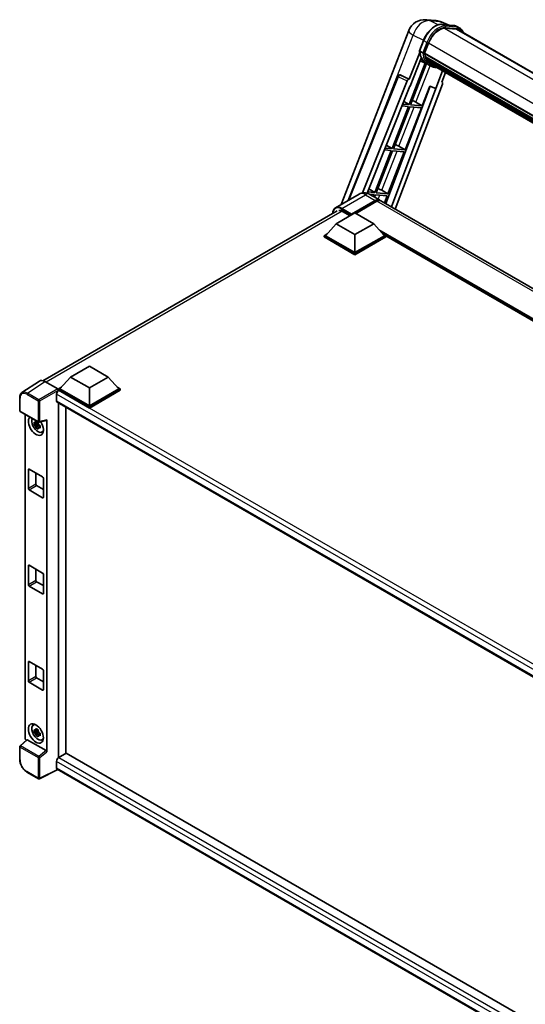
# Model space of a CAD drawing. Units: millimetres. Extents: x 0 to 12191, y 0 to 1686.
# Drawn here: x 1747 to 1986, y 274 to 737 of the extents above; entities that cross this region are included whole.
import ezdxf

# ---------------------------------------------------------------- set-up
doc = ezdxf.new("R2010")
doc.units = ezdxf.units.MM
doc.header["$LTSCALE"] = 6
doc.layers.add('Visible (ISO)', color=7, linetype='Continuous', lineweight=35)
doc.layers.add('Visible Narrow (ISO)', color=7, linetype='Continuous', lineweight=25)

msp = doc.modelspace()

# ---------------------------------------------------------------- linework, layer by layer
at = {"layer": 'Visible (ISO)'}
for p, q in [((1938.8116, 737.4277), (1943.5355, 737.0058)), ((1949.2938, 734.9935), (1945.9283, 736.4106)), ((1946.2865, 735.2621), (1951.7979, 734.7699)), ((1952.9908, 732.9997), (1947.5747, 733.4835)), ((1947.9037, 733.4701), (1953.4151, 732.9778)), ((1954.6624, 733.5041), (1953.2482, 734.3206)), ((1898.8533, 650.4235), (1930.6417, 732.3532)), ((1954.1624, 732.6381), (2213.2708, 583.0418)), ((1935.7005, 722.8575), (1937.5655, 727.6644)), ((1938.132, 721.6756), (1939.9832, 726.4465)), ((1935.81, 722.0562), (1930.9132, 709.4357)), ((1931.3254, 706.099), (1936.4904, 719.4111)), ((1937.25, 721.824), (1935.8358, 722.6405)), ((1938.0827, 721.5198), (2198.7561, 571.0199)), ((1938.2903, 721.227), (1938.0887, 721.3434)), ((1938.147, 721.7142), (2198.8295, 571.209)), ((1938.8532, 719.3369), (1938.5887, 719.4896)), ((1938.5938, 719.6125), (2199.0782, 569.2218)), ((1938.6121, 719.9815), (2198.9633, 569.6677)), ((1938.4184, 716.9906), (1930.8371, 697.451)), ((1931.4495, 697.3963), (1938.9591, 716.7513)), ((1939.174, 716.6562), (1935.9714, 718.0735)), ((1940.6716, 715.7906), (1939.2574, 716.6071)), ((1939.3024, 718.4367), (2199.3978, 568.2706)), ((1939.7406, 717.7806), (1939.4213, 717.965)), ((1939.4283, 718.0279), (2199.5887, 567.8242)), ((1940.4003, 717.1974), (2199.7736, 567.4481)), ((1940.5608, 716.8141), (2200.017, 567.017)), ((1902.1557, 652.3301), (1925.5102, 710.8353)), ((1926.5279, 711.4606), (1926.5589, 711.4578)), ((1930.9132, 709.4357), (1926.7468, 711.4064)), ((1946.5643, 713.348), (1943.3355, 705.0263)), ((1946.2225, 708.0683), (1947.9587, 712.5429)), ((1908.8924, 655.8604), (1929.9447, 708.5981)), ((1911.0557, 655.7183), (1931.1725, 706.1127)), ((1940.7039, 706.1344), (1919.8593, 650.8179)), ((1943.4884, 705.0127), (1922.4934, 649.2971)), ((1946.498, 707.1196), (1924.3132, 648.2464)), ((1930.9012, 709.4368), (1930.9132, 709.4357)), ((1931.1725, 706.1127), (1931.3254, 706.099)), ((1936.9608, 696.904), (1940.5649, 706.1929)), ((1940.5649, 706.1929), (1943.3355, 705.0263)), ((1943.3355, 705.0263), (1943.4884, 705.0127)), ((1946.2225, 708.0683), (1946.2346, 708.0672)), ((1946.3438, 708.0406), (1946.2303, 708.0884)), ((1930.4835, 696.5398), (1922.7937, 676.7205)), ((1923.4061, 676.6658), (1931.0959, 696.4851)), ((1927.459, 696.8099), (1930.4835, 696.5398)), ((1930.8371, 697.451), (1927.8224, 697.7203)), ((1928.3161, 698.957), (1930.8371, 697.451)), ((1928.9175, 676.1735), (1936.6073, 695.9928)), ((1931.0959, 696.4851), (1936.6073, 695.9928)), ((1936.9608, 696.904), (1931.4495, 697.3963)), ((1934.057, 698.5549), (1936.9608, 696.904)), ((1920.0854, 678.3384), (1922.7937, 676.7205)), ((1926.0136, 677.8244), (1928.9175, 676.1735)), ((1922.4402, 675.8093), (1914.7504, 655.99)), ((1915.3628, 655.9353), (1923.0526, 675.7546)), ((1919.1916, 676.0994), (1922.4402, 675.8093)), ((1922.7937, 676.7205), (1919.555, 677.0098)), ((1920.8741, 655.443), (1928.5639, 675.2623)), ((1923.0526, 675.7546), (1928.5639, 675.2623)), ((1928.9175, 676.1735), (1923.4061, 676.6658)), ((1907.2836, 655.2908), (1896.1467, 648.8609)), ((1914.7504, 655.99), (1911.2876, 656.2993)), ((1911.8547, 657.7198), (1914.7504, 655.99)), ((1912.1213, 655.282), (1914.3969, 655.0788)), ((1912.2836, 655.1917), (1916.8798, 652.5381)), ((1914.3969, 655.0788), (1914.0459, 654.1742)), ((1914.5635, 653.8754), (1915.0092, 655.0241)), ((1915.0092, 655.0241), (1920.5206, 654.5318)), ((1920.8741, 655.443), (1915.3628, 655.9353)), ((1917.9703, 657.0939), (1920.8741, 655.443)), ((1919.2223, 651.1857), (1920.5206, 654.5318)), ((1903.5661, 645.5631), (1914.8798, 652.095)), ((1903.7429, 645.9101), (1914.8798, 652.34)), ((1915.5869, 651.9317), (1905.7228, 646.2367)), ((2160.1245, 512.1007), (1917.5869, 652.1298)), ((1758.4115, 567.4032), (1896.8967, 647.3577)), ((1896.495, 641.3581), (1905.3339, 646.4612)), ((1899.5002, 647.1348), (1903.0004, 645.114)), ((1903.5661, 645.5631), (1903.5661, 645.6039)), ((1903.6722, 645.5018), (1903.5661, 645.5631)), ((1905.3339, 646.4612), (1914.1727, 641.3581)), ((1896.495, 641.3581), (1891.4746, 635.7243)), ((1905.3339, 636.255), (1896.495, 641.3581)), ((1914.1727, 641.3581), (1905.3339, 636.255)), ((1914.1727, 641.3581), (1919.1932, 635.7243)), ((1890.7675, 635.7243), (1892.2239, 636.5651)), ((1890.7675, 635.1527), (1890.7675, 635.7243)), ((1905.3339, 627.3144), (1890.7675, 635.7243)), ((1905.3339, 627.7226), (1891.4746, 635.7243)), ((1905.3339, 636.255), (1905.3339, 627.7226)), ((1919.1932, 635.7243), (1905.3339, 627.7226)), ((1919.9003, 635.7243), (1905.3339, 627.3144)), ((1918.4438, 636.5651), (1919.9003, 635.7243)), ((1919.9003, 635.1527), (1919.9003, 635.7243)), ((2129.0574, 514.8391), (1919.9003, 635.596)), ((1905.3339, 626.7428), (1890.7675, 635.1527)), ((1919.9003, 635.1527), (1905.3339, 626.7428)), ((1905.3339, 626.7428), (1905.3339, 627.3144)), ((1771.4078, 569.139), (1780.2467, 574.2421)), ((1780.2467, 574.2421), (1789.0855, 569.139)), ((1756.7298, 567.2123), (1748.524, 561.789)), ((1759.3142, 567.0173), (1765.3269, 563.5459)), ((1771.4078, 569.139), (1766.3874, 563.5052)), ((1780.2467, 564.0359), (1771.4078, 569.139)), ((1789.0855, 569.139), (1780.2467, 564.0359)), ((1789.0855, 569.139), (1794.106, 563.5052)), ((1765.6803, 563.5052), (1767.1367, 564.346)), ((1765.6803, 562.9336), (1765.6803, 563.5052)), ((1780.2467, 555.0952), (1765.6803, 563.5052)), ((1765.6803, 562.9339), (1765.6803, 562.7123)), ((1765.8571, 562.8315), (1765.6803, 562.9336)), ((1780.2467, 554.5237), (1765.6803, 562.9336)), ((1780.2467, 555.5035), (1766.3874, 563.5052)), ((1780.2467, 564.0359), (1780.2467, 555.5035)), ((1794.106, 563.5052), (1780.2467, 555.5035)), ((1794.8131, 563.5052), (1780.2467, 555.0952)), ((1794.8131, 562.9336), (1780.2467, 554.5237)), ((1793.3567, 564.346), (1794.8131, 563.5052)), ((1794.8131, 562.9336), (1794.8131, 563.5052)), ((1747.4456, 553.3066), (1747.4456, 559.3604)), ((1764.7964, 560.9944), (1764.7964, 557.9326)), ((1765.1071, 557.2459), (2001.106, 420.9919)), ((1765.6803, 556.9149), (1765.6803, 389.8192)), ((1747.6956, 552.8736), (1756.2949, 547.9087)), ((1769.2158, 391.8776), (1769.2158, 554.8737)), ((1780.2467, 554.5237), (1780.2467, 555.0952)), ((1749.9556, 399.1283), (1749.9556, 551.5688)), ((1756.0438, 547.9258), (1755.5391, 547.6345)), ((1756.1154, 547.6692), (1756.1154, 547.8868)), ((1756.6673, 547.857), (1760.0419, 548.7092)), ((1760.1918, 392.5873), (1760.1918, 548.9655)), ((1756.1154, 547.1562), (1754.2168, 546.7572)), ((1755.1318, 545.1724), (1756.4266, 546.6172)), ((1755.5391, 546.4641), (1756.3453, 546.9296)), ((1756.1154, 547.1562), (1756.1154, 547.2658)), ((1756.2545, 547.0759), (1756.1154, 547.1562)), ((1756.4266, 546.6172), (1756.4266, 546.7778)), ((1756.4266, 546.6172), (1756.5216, 546.5624)), ((1757.0573, 546.1704), (1756.5526, 545.879)), ((1756.8709, 546.3607), (1757.0594, 546.2519)), ((1757.866, 543.1961), (1758.5599, 543.5032)), ((1751.5381, 516.5974), (1751.5381, 525.5789)), ((1751.8917, 525.783), (1758.2557, 522.1088)), ((1755.0737, 523.9459), (1755.0737, 518.6387)), ((1758.6092, 521.4964), (1758.6092, 512.5149)), ((1758.2557, 512.3108), (1751.8917, 515.985)), ((1755.4272, 518.0263), (1758.6092, 516.1892)), ((1751.5381, 471.2819), (1751.5381, 480.2633)), ((1751.8917, 480.4674), (1758.2557, 476.7932)), ((1755.0737, 478.6303), (1755.0737, 473.3231)), ((1758.6092, 476.1808), (1758.6092, 467.1994)), ((1758.2557, 466.9953), (1751.8917, 470.6695)), ((1755.4272, 472.7107), (1758.6092, 470.8736)), ((1751.5381, 425.9663), (1751.5381, 434.9478)), ((1751.8917, 435.1519), (1758.2557, 431.4777)), ((1755.0737, 433.3148), (1755.0737, 428.0075)), ((1755.4272, 427.3952), (1758.6092, 425.5581)), ((1758.6092, 430.8653), (1758.6092, 421.8838)), ((1758.2557, 421.6797), (1751.8917, 425.3539)), ((1753.8724, 405.1851), (1754.4853, 405.6325)), ((1756.1154, 402.2281), (1754.2168, 401.8291)), ((1755.1318, 400.2443), (1756.4266, 401.6891)), ((1756.0438, 402.9977), (1755.5391, 402.7063)), ((1755.5391, 401.536), (1756.3453, 402.0014)), ((1756.1154, 402.741), (1756.1154, 402.9587)), ((1756.1154, 402.2281), (1756.1154, 402.3377)), ((1756.2545, 402.1478), (1756.1154, 402.2281)), ((1756.4266, 401.6891), (1756.4266, 401.8496)), ((1756.4266, 401.6891), (1756.5216, 401.6342)), ((1757.0573, 401.2422), (1756.5526, 400.9508)), ((1756.8709, 401.4326), (1757.0594, 401.3237)), ((1747.4456, 388.9847), (1747.4456, 395.0385)), ((1750.7385, 398.3051), (1747.6059, 395.4054)), ((1759.8411, 393.2076), (1751.0134, 398.3043)), ((1757.866, 398.268), (1758.5599, 398.5751)), ((1769.3926, 391.9796), (1765.8571, 389.9384)), ((1769.3926, 391.9796), (2000.9785, 258.2735)), ((1764.7964, 388.1013), (1764.7964, 385.0394)), ((1756.2949, 379.9148), (1750.8756, 383.0437)), ((1765.3742, 384.1985), (1756.7683, 379.9005)), ((1997.7614, 250.0297), (1765.1071, 384.3527))]:
    msp.add_line(p, q, dxfattribs=at)
for centre, radius, start, end in [((1938.1, 729.4594), 8, 84.896091, 158.793977), ((1942.8238, 729.0375), 8, 67.166358, 84.896091), ((1926.439, 710.4646), 1, 84.896091, 158.2387), ((1747.9456, 553.3066), 0.5, 180, 240), ((1756.5449, 548.3418), 0.5, 240, 284.173003), ((1747.9456, 395.0385), 0.5, 132.789481, 180), ((1756.5449, 380.3478), 0.5, 240, 296.538708)]:
    msp.add_arc(centre, radius, start, end, dxfattribs=at)
for centre, major_axis, ratio, start_param, end_param in [((1945.0046, 725.998), (4.1, 7.1014), 0.57735027, 0.26179939, 1.83259571), ((1950.1624, 725.7099), (4, 6.9282), 0.57735027, 0, 0.26179939), ((1950.516, 725.5058), (4.1, 7.1014), 0.57735027, 6.06187086, 6.54498469), ((1950.1624, 725.7099), (4.1, 7.1014), 0.57735027, 6.06187086, 6.24005567), ((1947.4138, 731.551), (-8.51, -14.7398), 0.57735027, 5.93096438, 6.30366314), ((1938.3794, 721.6141), (-0.215, -0.3724), 0.57735027, 4.87693346, 6.77119455), ((1949.1816, 730.5304), (-8.01, -13.8737), 0.57735027, 5.69863493, 5.7149654), ((1949.5351, 730.3263), (8.11, 14.0469), 0.57735027, 2.5543424, 2.68164536), ((1938.8904, 719.7068), (-0.215, -0.3724), 0.57735027, 4.74797851, 6.94572748), ((1949.1816, 730.5304), (-8.01, -13.8737), 0.57735027, 5.88216923, 5.89997857), ((1949.5351, 730.3263), (-8.11, -14.0469), 0.57735027, 5.87046798, 5.99777094), ((1939.7249, 718.1222), (-0.215, -0.3724), 0.57735027, 4.92251144, 7.1202604), ((1949.5351, 730.3263), (-8.11, -14.0469), 0.57735027, 6.0450009, 6.17230386), ((1949.1816, 730.5304), (-8.01, -13.8737), 0.57735027, 6.084277, 6.18156167), ((1940.5039, 717.1125), (-0.115, -0.1992), 0.57735027, 4.61794393, 5.13932199), ((1940.8575, 716.9084), (-0.215, -0.3724), 0.57735027, 5.09704436, 7.28961151), ((1940.5039, 717.1125), (-0.215, -0.3724), 0.57735027, 0.96529558, 1.00642621), ((1949.5351, 730.3263), (-8.11, -14.0469), 0.57735027, 6.22138854, 6.34498207), ((1949.1816, 730.5304), (-8.11, -14.0469), 0.57735027, 0.0217991, 0.06179676), ((1942.2537, 716.1023), (-0.215, -0.3724), 0.57735027, 5.2767591, 7.28961151), ((1941.9002, 716.3064), (-0.215, -0.3724), 0.57735027, 0.96529558, 1.00642621), ((1926.4516, 710.4634), (0.1293, 0.992), 0.73761003, 6.04950114, 6.31311409), ((1930.5509, 708.5216), (0.496, 0.8706), 0.5794272, 0.25896112, 1.80620149), ((1945.8751, 707.1529), (-0.5076, -0.8682), 0.57511278, 1.85878508, 3.40602546), ((1931.8612, 698.6249), (-3.7082, 1.5009), 0.22135844, 4.17094547, 4.70044469), ((1923.8178, 677.8944), (-3.7082, 1.5009), 0.22135844, 4.17094547, 4.70044469), ((1915.7745, 657.1639), (-3.7082, 1.5009), 0.22135844, 4.17094547, 4.70044469), ((1914.8798, 649.074), (2, 3.4641), 0.57735027, 6.10547471, 7.06858347), ((1914.8798, 649.074), (1.85, 3.2043), 0.57735027, 0.02962637, 0.78539816), ((1915.5869, 648.6657), (2, 3.4641), 0.57735027, 0, 0.78539816), ((1899.5002, 643.2565), (-2.375, 4.1136), 0.57735027, 5.49778714, 6.06759905), ((1903.7429, 645.7059), (0.125, 0.2165), 0.57735027, 0.78539816, 2.35619449), ((1759.3185, 562.9299), (-2.503, 4.3354), 0.5766475, 5.49839613, 6.31804944), ((1765.8571, 561.6068), (-0.75, -1.299), 0.57735027, 3.92699082, 5.49778714), ((1765.3265, 563.1376), (-0.25, 0.433), 0.5780539, 3.9275998, 5.49717816), ((1765.8571, 558.5449), (-0.75, -1.299), 0.57735027, 5.49778714, 6.28318531), ((1755.0737, 546.1954), (2.5, -4.3301), 0.57735027, 3.29297256, 7.94489041), ((1755.9929, 546.7261), (-2.0006, 3.4652), 0.57735027, 0.35706869, 3.53279276), ((1755.5626, 546.4777), (-0.7827, 1.3557), 0.57735027, 5.97330265, 6.59306797), ((1755.5626, 546.4777), (0.7827, -1.3557), 0.57735027, 1.26091366, 1.88067899), ((1759.838, 549.1734), (-0.2435, 0.4488), 0.5718249, 2.9967698, 3.95327169), ((1755.5626, 546.4777), (-0.7827, 1.3557), 0.57735027, 1.26091366, 1.88067899), ((1755.5626, 546.4777), (0.7827, -1.3557), 0.57735027, 5.97330265, 6.59306797), ((1757.195, 547.4202), (2.5, -4.3301), 0.57735027, 5.62163033, 5.84503628), ((1751.8917, 525.3748), (-0.25, 0.433), 0.57735027, 5.49778714, 7.06858347), ((1758.2557, 521.7005), (-0.25, 0.433), 0.57735027, 3.92699082, 5.49778714), ((1751.8917, 516.3933), (0.25, -0.433), 0.57735027, 3.92699082, 5.49778714), ((1755.4272, 518.4345), (0.25, -0.433), 0.57735027, 3.92699082, 5.49778714), ((1758.2557, 512.7191), (0.25, -0.433), 0.57735027, 5.49778714, 7.06858347), ((1751.8917, 480.0592), (-0.25, 0.433), 0.57735027, 5.49778714, 7.06858347), ((1755.4272, 473.119), (0.25, -0.433), 0.57735027, 3.92699082, 5.49778714), ((1758.2557, 476.385), (-0.25, 0.433), 0.57735027, 3.92699082, 5.49778714), ((1751.8917, 471.0777), (0.25, -0.433), 0.57735027, 3.92699082, 5.49778714), ((1758.2557, 467.4035), (0.25, -0.433), 0.57735027, 5.49778714, 7.06858347), ((1751.8917, 434.7436), (-0.25, 0.433), 0.57735027, 5.49778714, 7.06858347), ((1758.2557, 431.0694), (-0.25, 0.433), 0.57735027, 3.92699082, 5.49778714), ((1755.4272, 427.8034), (0.25, -0.433), 0.57735027, 3.92699082, 5.49778714), ((1751.8917, 425.7622), (0.25, -0.433), 0.57735027, 3.92699082, 5.49778714), ((1758.2557, 422.0879), (0.25, -0.433), 0.57735027, 5.49778714, 7.06858347), ((1755.9929, 401.798), (-2.0006, 3.4652), 0.57735027, 5.8919852, 9.81597807), ((1757.195, 402.492), (2.5, -4.3301), 0.57735027, 3.57974168, 3.80314763), ((1750.6631, 398.7208), (-0.5, 0.866), 0.5780539, 0.78600715, 2.07195873), ((1755.5626, 401.5495), (-0.7827, 1.3557), 0.57735027, 5.97330265, 6.59306797), ((1755.5626, 401.5495), (-0.7827, 1.3557), 0.57735027, 1.26091366, 1.88067899), ((1755.5626, 401.5495), (0.7827, -1.3557), 0.57735027, 1.26091366, 1.88067899), ((1755.5626, 401.5495), (0.7827, -1.3557), 0.57735027, 5.97330265, 6.59306797), ((1751.0165, 397.8811), (0.2435, -0.4488), 0.5718249, 2.39113693, 3.28641551), ((1757.195, 402.492), (2.5, -4.3301), 0.57735027, 5.62163033, 5.84503628), ((1759.838, 392.7879), (0.241, -0.4452), 0.58179756, 0.82141755, 2.38355232), ((1765.8571, 388.7136), (-0.75, -1.299), 0.57735027, 3.92699082, 5.49778714), ((1765.8571, 385.6518), (-0.75, -1.299), 0.57735027, 5.49778714, 6.28318531)]:
    msp.add_ellipse(centre, major_axis=major_axis, ratio=ratio, start_param=start_param, end_param=end_param, dxfattribs=at)
msp.add_ellipse((1755.0737, 401.2673), major_axis=(2.5, -4.3301), ratio=0.57735027, dxfattribs=at)
for points, knots in [([(1937.5655, 727.6644), (1937.8917, 728.505), (1938.3062, 729.3351), (1939.2735, 730.8994), (1939.8262, 731.6332), (1941.0208, 732.9371), (1941.6626, 733.5071), (1942.9818, 734.4289), (1943.6593, 734.7809), (1944.9986, 735.2255), (1945.6618, 735.3179), (1946.2865, 735.2621)], [0, 0, 0, 0, 0.31415927, 0.31415927, 0.62831853, 0.62831853, 0.9424778, 0.9424778, 1.25663706, 1.25663706, 1.57079633, 1.57079633, 1.57079633, 1.57079633]), ([(1951.7979, 734.7699), (1951.902, 734.7606), (1952.005, 734.7472), (1952.2084, 734.7121), (1952.3087, 734.6904), (1952.5064, 734.6387), (1952.6036, 734.6087), (1952.7945, 734.5404), (1952.8882, 734.5021), (1953.0714, 734.4174), (1953.1609, 734.371), (1953.2482, 734.3206)], [1.570796327, 1.570796327, 1.570796327, 1.570796327, 1.623156204, 1.623156204, 1.675516082, 1.675516082, 1.727875959, 1.727875959, 1.780235837, 1.780235837, 1.832595715, 1.832595715, 1.832595715, 1.832595715]), ([(1956.327, 731.3883), (1956.1867, 731.7859), (1956.0031, 732.1506), (1955.476, 732.9003), (1955.0987, 733.2522), (1954.6624, 733.5041)], [3.991574901, 3.991574901, 3.991574901, 3.991574901, 4.188790205, 4.188790205, 4.450589593, 4.450589593, 4.450589593, 4.450589593]), ([(1935.7005, 722.8575), (1935.6948, 722.843), (1935.6923, 722.8278), (1935.6947, 722.7828), (1935.708, 722.7525), (1935.7573, 722.6936), (1935.7921, 722.6657), (1935.8358, 722.6405)], [-0.047751254, -0.047751254, -0.047751254, -0.047751254, -0.0376220805, -0.0376220805, -0.0185556094, -0.0185556094, 0, 0, 0, 0]), ([(1939.2574, 716.6071), (1938.8658, 716.8332), (1938.5, 717.1035), (1937.8281, 717.7256), (1937.5221, 718.0771), (1936.9753, 718.8524), (1936.7344, 719.276), (1936.3202, 720.1862), (1936.1469, 720.6728), (1935.8689, 721.7001), (1935.7642, 722.2408), (1935.6939, 722.8042)], [4.974188368, 4.974188368, 4.974188368, 4.974188368, 5.104549002, 5.104549002, 5.234909635, 5.234909635, 5.365270269, 5.365270269, 5.495630902, 5.495630902, 5.625991536, 5.625991536, 5.625991536, 5.625991536]), ([(1937.25, 721.824), (1937.2937, 721.7987), (1937.3453, 721.7767), (1937.4603, 721.7407), (1937.5227, 721.7275), (1937.6523, 721.7112), (1937.7183, 721.709), (1937.8153, 721.715), (1937.8488, 721.7191), (1937.9119, 721.7308), (1937.9413, 721.7384), (1937.9687, 721.748), (1937.9695, 721.7483), (1937.9703, 721.7485)], [-0.0807455701, -0.0807455701, -0.0807455701, -0.0807455701, -0.0621538264, -0.0621538264, -0.0430502261, -0.0430502261, -0.0228675214, -0.0228675214, -0.011463002, -0.011463002, 0, 0, 0.0003347789, 0.0003347789, 0.0003347789, 0.0003347789]), ([(1940.6716, 715.7906), (1941.3767, 715.3835), (1942.1647, 715.1215), (1943.2606, 714.9773), (1943.5216, 714.9576), (1943.7866, 714.9517)], [1.308996939, 1.308996939, 1.308996939, 1.308996939, 1.543772585, 1.543772585, 1.615404026, 1.615404026, 1.615404026, 1.615404026]), ([(1912.2836, 655.1917), (1912.0525, 655.3251), (1911.8029, 655.4486), (1911.2575, 655.6638), (1910.9614, 655.7555), (1910.317, 655.8858), (1909.9681, 655.9241), (1909.227, 655.916), (1908.8346, 655.8686), (1908.0456, 655.6623), (1907.6501, 655.5024), (1907.2836, 655.2908)], [3.141592654, 3.141592654, 3.141592654, 3.141592654, 3.298672286, 3.298672286, 3.455751919, 3.455751919, 3.612831552, 3.612831552, 3.769911184, 3.769911184, 3.926990817, 3.926990817, 3.926990817, 3.926990817]), ([(1894.833, 646.1662), (1894.8386, 646.3687), (1894.8554, 646.5653), (1894.9189, 646.9913), (1894.9719, 647.2166), (1895.1137, 647.6387), (1895.2025, 647.8355), (1895.4152, 648.1947), (1895.5392, 648.3571), (1895.8198, 648.6411), (1895.9765, 648.7626), (1896.1467, 648.8609)], [1.602386081, 1.602386081, 1.602386081, 1.602386081, 1.727875959, 1.727875959, 1.884955592, 1.884955592, 2.042035225, 2.042035225, 2.199114858, 2.199114858, 2.35619449, 2.35619449, 2.35619449, 2.35619449]), ([(1747.4456, 559.3604), (1747.4456, 559.5658), (1747.4589, 559.766), (1747.5136, 560.1523), (1747.555, 560.3384), (1747.6673, 560.6927), (1747.7383, 560.8609), (1747.9112, 561.1742), (1748.0132, 561.3192), (1748.2473, 561.5789), (1748.3794, 561.6935), (1748.524, 561.789)], [-0.784789176, -0.784789176, -0.784789176, -0.784789176, -0.634804167, -0.634804167, -0.484819157, -0.484819157, -0.334834148, -0.334834148, -0.184849139, -0.184849139, -0.03486413, -0.03486413, -0.03486413, -0.03486413]), ([(1754.2168, 546.7572), (1754.2005, 546.9553), (1754.1929, 547.1526), (1754.1929, 547.5222), (1754.2005, 547.7226), (1754.2168, 547.9275)], [4.331071921, 4.331071921, 4.331071921, 4.331071921, 4.398975087, 4.398975087, 4.466878254, 4.466878254, 4.466878254, 4.466878254]), ([(1754.2168, 547.9275), (1754.3054, 547.8516), (1754.3955, 547.7769), (1754.5174, 547.6791), (1754.5478, 547.655), (1754.5784, 547.631)], [4.4863158772, 4.4863158772, 4.4863158772, 4.4863158772, 4.5307133937, 4.5307133937, 4.5453911286, 4.5453911286, 4.5453911286, 4.5453911286]), ([(1755.0558, 547.9066), (1755.0613, 547.9514), (1755.067, 547.9964), (1755.0907, 548.1782), (1755.1103, 548.3164), (1755.1318, 548.4558)], [4.8174915459, 4.8174915459, 4.8174915459, 4.8174915459, 4.8321692807, 4.8321692807, 4.8765667973, 4.8765667973, 4.8765667973, 4.8765667973]), ([(1755.1318, 548.4558), (1755.2952, 548.3546), (1755.4622, 548.255), (1755.7823, 548.0702), (1755.9597, 547.971), (1756.1453, 547.8707)], [4.331071921, 4.331071921, 4.331071921, 4.331071921, 4.398975087, 4.398975087, 4.466878254, 4.466878254, 4.466878254, 4.466878254]), ([(1756.1453, 547.8707), (1756.1238, 547.7312), (1756.1042, 547.593), (1756.0805, 547.4113), (1756.0748, 547.3663), (1756.0693, 547.3215)], [4.4863158772, 4.4863158772, 4.4863158772, 4.4863158772, 4.5307133937, 4.5307133937, 4.5453911286, 4.5453911286, 4.5453911286, 4.5453911286]), ([(1754.5784, 546.4607), (1754.5478, 546.4847), (1754.5174, 546.5088), (1754.3955, 546.6066), (1754.3054, 546.6813), (1754.2168, 546.7572)], [4.8174915459, 4.8174915459, 4.8174915459, 4.8174915459, 4.8321692807, 4.8321692807, 4.8765667973, 4.8765667973, 4.8765667973, 4.8765667973]), ([(1755.1318, 545.1724), (1755.1103, 545.2871), (1755.0907, 545.4025), (1755.067, 545.557), (1755.0613, 545.5954), (1755.0558, 545.6339)], [4.4863158772, 4.4863158772, 4.4863158772, 4.4863158772, 4.5307133937, 4.5307133937, 4.5453911286, 4.5453911286, 4.5453911286, 4.5453911286]), ([(1756.1453, 544.5873), (1755.9597, 544.6756), (1755.7823, 544.7693), (1755.4622, 544.9541), (1755.2952, 545.0593), (1755.1318, 545.1724)], [4.331071921, 4.331071921, 4.331071921, 4.331071921, 4.398975087, 4.398975087, 4.466878254, 4.466878254, 4.466878254, 4.466878254]), ([(1756.0693, 545.0487), (1756.0748, 545.0102), (1756.0805, 544.9718), (1756.1042, 544.8174), (1756.1238, 544.7019), (1756.1453, 544.5873)], [4.8174915459, 4.8174915459, 4.8174915459, 4.8174915459, 4.8321692807, 4.8321692807, 4.8765667973, 4.8765667973, 4.8765667973, 4.8765667973]), ([(1756.5467, 546.4946), (1756.5882, 546.477), (1756.63, 546.4594), (1756.7993, 546.389), (1756.9288, 546.337), (1757.0603, 546.2858)], [4.8174915459, 4.8174915459, 4.8174915459, 4.8174915459, 4.8321692807, 4.8321692807, 4.8765667973, 4.8765667973, 4.8765667973, 4.8765667973]), ([(1757.0603, 545.1155), (1756.9288, 545.1667), (1756.7993, 545.2187), (1756.63, 545.2891), (1756.5882, 545.3067), (1756.5467, 545.3243)], [4.4863158772, 4.4863158772, 4.4863158772, 4.4863158772, 4.5307133937, 4.5307133937, 4.5453911286, 4.5453911286, 4.5453911286, 4.5453911286]), ([(1757.0603, 546.2858), (1757.0543, 546.0749), (1757.0516, 545.8717), (1757.0516, 545.5021), (1757.0543, 545.3076), (1757.0603, 545.1155)], [4.331071921, 4.331071921, 4.331071921, 4.331071921, 4.398975087, 4.398975087, 4.466878254, 4.466878254, 4.466878254, 4.466878254]), ([(1755.0558, 402.9785), (1755.0613, 403.0233), (1755.067, 403.0683), (1755.0907, 403.2501), (1755.1103, 403.3882), (1755.1318, 403.5277)], [4.8174915459, 4.8174915459, 4.8174915459, 4.8174915459, 4.8321692807, 4.8321692807, 4.8765667973, 4.8765667973, 4.8765667973, 4.8765667973]), ([(1755.1318, 403.5277), (1755.2952, 403.4265), (1755.4622, 403.3269), (1755.7823, 403.1421), (1755.9597, 403.0428), (1756.1453, 402.9425)], [4.331071921, 4.331071921, 4.331071921, 4.331071921, 4.398975087, 4.398975087, 4.466878254, 4.466878254, 4.466878254, 4.466878254]), ([(1754.2168, 401.8291), (1754.2005, 402.0272), (1754.1929, 402.2244), (1754.1929, 402.594), (1754.2005, 402.7945), (1754.2168, 402.9994)], [4.331071921, 4.331071921, 4.331071921, 4.331071921, 4.398975087, 4.398975087, 4.466878254, 4.466878254, 4.466878254, 4.466878254]), ([(1754.2168, 402.9994), (1754.3054, 402.9235), (1754.3955, 402.8487), (1754.5174, 402.751), (1754.5478, 402.7269), (1754.5784, 402.7029)], [4.4863158772, 4.4863158772, 4.4863158772, 4.4863158772, 4.5307133937, 4.5307133937, 4.5453911286, 4.5453911286, 4.5453911286, 4.5453911286]), ([(1754.5784, 401.5326), (1754.5478, 401.5566), (1754.5174, 401.5807), (1754.3955, 401.6784), (1754.3054, 401.7532), (1754.2168, 401.8291)], [4.8174915459, 4.8174915459, 4.8174915459, 4.8174915459, 4.8321692807, 4.8321692807, 4.8765667973, 4.8765667973, 4.8765667973, 4.8765667973]), ([(1755.1318, 400.2443), (1755.1103, 400.3589), (1755.0907, 400.4744), (1755.067, 400.6288), (1755.0613, 400.6672), (1755.0558, 400.7057)], [4.4863158772, 4.4863158772, 4.4863158772, 4.4863158772, 4.5307133937, 4.5307133937, 4.5453911286, 4.5453911286, 4.5453911286, 4.5453911286]), ([(1756.1453, 399.6591), (1755.9597, 399.7475), (1755.7823, 399.8411), (1755.4622, 400.0259), (1755.2952, 400.1311), (1755.1318, 400.2443)], [4.331071921, 4.331071921, 4.331071921, 4.331071921, 4.398975087, 4.398975087, 4.466878254, 4.466878254, 4.466878254, 4.466878254]), ([(1756.1453, 402.9425), (1756.1238, 402.8031), (1756.1042, 402.6649), (1756.0805, 402.4831), (1756.0748, 402.4381), (1756.0693, 402.3933)], [4.4863158772, 4.4863158772, 4.4863158772, 4.4863158772, 4.5307133937, 4.5307133937, 4.5453911286, 4.5453911286, 4.5453911286, 4.5453911286]), ([(1756.0693, 400.1206), (1756.0748, 400.0821), (1756.0805, 400.0437), (1756.1042, 399.8892), (1756.1238, 399.7738), (1756.1453, 399.6591)], [4.8174915459, 4.8174915459, 4.8174915459, 4.8174915459, 4.8321692807, 4.8321692807, 4.8765667973, 4.8765667973, 4.8765667973, 4.8765667973]), ([(1756.5467, 401.5665), (1756.5882, 401.5488), (1756.63, 401.5313), (1756.7993, 401.4609), (1756.9288, 401.4088), (1757.0603, 401.3577)], [4.8174915459, 4.8174915459, 4.8174915459, 4.8174915459, 4.8321692807, 4.8321692807, 4.8765667973, 4.8765667973, 4.8765667973, 4.8765667973]), ([(1757.0603, 400.1874), (1756.9288, 400.2385), (1756.7993, 400.2906), (1756.63, 400.3609), (1756.5882, 400.3785), (1756.5467, 400.3962)], [4.4863158772, 4.4863158772, 4.4863158772, 4.4863158772, 4.5307133937, 4.5307133937, 4.5453911286, 4.5453911286, 4.5453911286, 4.5453911286]), ([(1757.0603, 401.3577), (1757.0543, 401.1468), (1757.0516, 400.9436), (1757.0516, 400.574), (1757.0543, 400.3795), (1757.0603, 400.1874)], [4.331071921, 4.331071921, 4.331071921, 4.331071921, 4.398975087, 4.398975087, 4.466878254, 4.466878254, 4.466878254, 4.466878254]), ([(1750.8756, 383.0437), (1750.6894, 383.1512), (1750.5055, 383.2742), (1750.1453, 383.548), (1749.9689, 383.6989), (1749.6268, 384.0247), (1749.461, 384.1997), (1749.1433, 384.5701), (1748.9913, 384.7654), (1748.7042, 385.172), (1748.569, 385.3833), (1748.3185, 385.8173), (1748.2031, 386.04), (1747.9945, 386.4919), (1747.9013, 386.7212), (1747.7395, 387.1816), (1747.6708, 387.4126), (1747.5596, 387.8718), (1747.5172, 388.1), (1747.4602, 388.5489), (1747.4456, 388.7697), (1747.4456, 388.9847)], [-0.78478918, -0.78478918, -0.78478918, -0.78478918, -0.62783134, -0.62783134, -0.47087351, -0.47087351, -0.31391567, -0.31391567, -0.15695784, -0.15695784, 0, 0, 0.15695784, 0.15695784, 0.31391567, 0.31391567, 0.47087351, 0.47087351, 0.62783134, 0.62783134, 0.78478918, 0.78478918, 0.78478918, 0.78478918])]:
    msp.add_open_spline(points, degree=3, knots=knots, dxfattribs=at)
for points, weights in [([(1755.5391, 547.6345), (1755.1872, 547.6479), (1754.5784, 547.631)], [1.35956394726, 1.22656475141, 1.03074466748]), ([(1755.0558, 547.9066), (1755.3748, 547.7562), (1755.5391, 547.6345)], [1.03074466748, 1.22656475141, 1.35956394726]), ([(1754.5784, 546.4607), (1755.1872, 546.4776), (1755.5391, 546.4641)], [1.03074466748, 1.22656475141, 1.35956394726]), ([(1755.5391, 546.4641), (1755.3748, 546.1527), (1755.0558, 545.6339)], [1.35956394726, 1.22656475141, 1.03074466748]), ([(1756.0693, 545.0487), (1756.3884, 545.5675), (1756.5526, 545.879)], [1.03074466748, 1.22656475141, 1.35956394726]), ([(1756.5526, 545.879), (1756.576, 545.6758), (1756.5467, 545.3243)], [1.35956394726, 1.22656475141, 1.03074466748]), ([(1755.5391, 402.7063), (1755.1872, 402.7198), (1754.5784, 402.7029)], [1.35956394726, 1.22656475141, 1.03074466748]), ([(1754.5784, 401.5326), (1755.1872, 401.5495), (1755.5391, 401.536)], [1.03074466748, 1.22656475141, 1.35956394726]), ([(1755.0558, 402.9785), (1755.3748, 402.8281), (1755.5391, 402.7063)], [1.03074466748, 1.22656475141, 1.35956394726]), ([(1755.5391, 401.536), (1755.3748, 401.2245), (1755.0558, 400.7057)], [1.35956394726, 1.22656475141, 1.03074466748]), ([(1756.0693, 400.1206), (1756.3884, 400.6394), (1756.5526, 400.9508)], [1.03074466748, 1.22656475141, 1.35956394726]), ([(1756.5526, 400.9508), (1756.576, 400.7477), (1756.5467, 400.3962)], [1.35956394726, 1.22656475141, 1.03074466748])]:
    msp.add_rational_spline(points, weights, degree=2, dxfattribs=at)
at = {"layer": 'Visible Narrow (ISO)'}
for p, q in [((1940.4246, 737.0062), (1945.1485, 736.5843)), ((1944.5278, 735.0654), (1940.4246, 737.0062)), ((1945.1485, 736.5843), (1948.8276, 735.0352)), ((1946.4188, 735.2197), (1951.9302, 734.7275)), ((1947.833, 734.4032), (1946.4188, 735.2197)), ((1947.4965, 733.4821), (2207.7241, 583.2397)), ((1953.3444, 733.911), (1947.833, 734.4032)), ((1948.0098, 733.7435), (1953.5212, 733.2512)), ((1953.3444, 733.911), (1951.9302, 734.7275)), ((1952.9908, 732.9997), (2212.6258, 583.0994)), ((1915.1931, 684.9901), (1932.7266, 730.18)), ((1932.7266, 730.18), (1937.6412, 727.8554)), ((1935.8358, 722.6405), (1937.7255, 727.5109)), ((1939.1397, 726.6944), (1937.25, 721.824)), ((1939.1397, 726.6944), (1937.7255, 727.5109)), ((1937.9703, 721.7485), (1939.7994, 726.4629)), ((1940.0022, 726.4953), (2200.6859, 575.9895)), ((1934.057, 698.5549), (1940.7312, 715.7567)), ((1902.6352, 652.607), (1925.773, 710.5692)), ((1925.773, 710.5692), (1929.9447, 708.5981)), ((1930.9012, 709.4368), (1926.7295, 711.4079)), ((1926.7295, 711.4079), (1926.7468, 711.4064)), ((1946.2239, 708.0718), (1946.2346, 708.0672)), ((1926.0136, 677.8244), (1933.1816, 696.2988)), ((1917.9703, 657.0939), (1925.1383, 675.5683)), ((1899.1467, 648.5637), (1910.2836, 654.9936)), ((1910.2836, 654.9936), (1914.8798, 652.34)), ((1916.3266, 652.8575), (1917.0949, 654.8378)), ((1915.3748, 651.8093), (1914.8798, 652.095)), ((2158.1245, 511.9026), (1915.5869, 651.9317)), ((1899.3185, 647.234), (1759.8467, 566.7099)), ((1898.9699, 648.2575), (1903.5661, 645.6039)), ((1903.7429, 645.9101), (1899.1467, 648.5637)), ((2129.9463, 515.3523), (1916.7953, 638.4151)), ((2129.5221, 515.1073), (1917.6945, 637.406)), ((2129.2039, 514.9236), (1918.3689, 636.6492)), ((1751.1133, 561.5973), (1759.3142, 567.0173)), ((1756.5326, 558.4684), (1751.1133, 561.5973)), ((1765.3269, 563.5459), (1756.5326, 558.4684)), ((1756.8859, 557.8564), (1765.6803, 562.9339)), ((2005.9198, 424.2312), (1765.8571, 562.8315)), ((1747.592, 553.1025), (1747.592, 559.1563)), ((1750.7721, 560.9923), (1756.1914, 557.8634)), ((1756.1914, 557.8634), (1756.1914, 548.1376)), ((1756.8859, 548.1306), (1756.8859, 557.8564)), ((2003.9884, 422.8969), (1764.7964, 560.9944)), ((1764.7964, 557.9326), (2001.5157, 421.2626)), ((1756.1914, 548.1376), (1747.592, 553.1025)), ((1760.1918, 548.9655), (1756.8859, 548.1306)), ((1751.5381, 525.5789), (1751.8917, 525.783)), ((1755.0737, 518.6387), (1751.5381, 516.5974)), ((1751.8917, 515.985), (1755.4272, 518.0263)), ((1758.6092, 512.5149), (1758.2557, 512.3108)), ((1751.5381, 480.2633), (1751.8917, 480.4674)), ((1755.0737, 473.3231), (1751.5381, 471.2819)), ((1751.8917, 470.6695), (1755.4272, 472.7107)), ((1758.6092, 467.1994), (1758.2557, 466.9953)), ((1751.5381, 434.9478), (1751.8917, 435.1519)), ((1755.0737, 428.0075), (1751.5381, 425.9663)), ((1751.8917, 425.3539), (1755.4272, 427.3952)), ((1758.6092, 421.8838), (1758.2557, 421.6797)), ((1747.592, 388.7805), (1747.592, 394.8343)), ((1747.592, 394.8343), (1756.1914, 389.8695)), ((1747.8578, 395.3833), (1751.0134, 398.3043)), ((1756.4572, 390.4184), (1747.8578, 395.3833)), ((1756.1914, 389.8695), (1756.1914, 380.1437)), ((1759.8411, 393.2076), (1756.4572, 390.4184)), ((1756.8859, 389.8625), (1760.1918, 392.5873)), ((1756.8859, 380.1367), (1756.8859, 389.8625)), ((1765.8571, 389.9384), (2000.9785, 254.191)), ((1999.6654, 252.4996), (1764.7964, 388.1013)), ((1764.7964, 385.0394), (1997.7617, 250.5368)), ((1756.1914, 380.1437), (1750.7721, 383.2726)), ((1765.2094, 384.2937), (1756.8859, 380.1367))]:
    msp.add_line(p, q, dxfattribs=at)
for centre, major_axis, ratio, start_param, end_param in [((1938.1, 729.4594), (3.4206, 7.2319), 0.65980777, 0.21484297, 1.7780431), ((1943.2368, 727.0186), (4.5, 7.7942), 0.57735027, 0.26179939, 1.83259571), ((1938.1, 729.4594), (0.7117, 7.9683), 0.78867513, 6.01957236, 6.28318531), ((1944.6511, 726.2021), (4.5, 7.7942), 0.57735027, 0.26179939, 1.83259571), ((1945.0046, 725.998), (4.25, 7.3612), 0.57735027, 0.26179939, 1.83259571), ((1942.8238, 729.0375), (0.7117, 7.9683), 0.78867513, 6.01957236, 6.28318531), ((1942.8238, 729.0375), (3.1045, 7.3731), 0.52285182, 0, 0.18906056), ((1946.242, 734.7641), (0.0445, 0.498), 0.78867513, 5.9323059, 6.28318531), ((1947.6563, 733.9476), (0.0445, 0.498), 0.78867513, 4.36150957, 5.9323059), ((1951.7534, 734.2718), (0.0445, 0.498), 0.78867513, 5.9323059, 6.28318531), ((1948.7482, 726.5264), (4.5, 7.7942), 0.57735027, 0, 0.26179939), ((1953.1676, 733.4553), (0.0445, 0.498), 0.78867513, 4.36150957, 5.9323059), ((1950.1624, 725.7099), (4.5, 7.7942), 0.57735027, 0, 0.26179939), ((1950.516, 725.5058), (4.25, 7.3612), 0.57735027, 5.93848413, 6.54498469), ((1938.1, 729.4594), (-7.4583, 2.8938), 0.21132487, 0, 0.85161555), ((1938.0317, 727.4835), (-0.4661, 0.1809), 0.21132487, 0, 0.93888201), ((1939.4459, 726.667), (0.4661, -0.1809), 0.21132487, 4.08047467, 5.65127099), ((1947.7674, 731.3469), (-8.51, -14.7398), 0.57735027, 5.62896416, 6.28318531), ((1949.1816, 730.5304), (-8.51, -14.7398), 0.57735027, 5.62896416, 6.28318531), ((1949.5351, 730.3263), (-8.26, -14.3067), 0.57735027, 5.63917515, 6.48369071), ((1926.439, 710.4646), (-0.9287, 0.3707), 0.19861581, 0, 0.8536021), ((1926.439, 710.4646), (0.4272, 0.9041), 0.65879397, 0.21458513, 1.76182551), ((1926.439, 710.4646), (0.089, 0.996), 0.78867513, 6.01957236, 6.28318531), ((1910.2836, 650.0946), (-3, 5.1962), 0.57735027, 5.49778714, 6.28318531), ((1910.2836, 651.7276), (2, 3.4641), 0.57735027, 0, 0.78539816), ((1898.9699, 643.5626), (-2.875, 4.9796), 0.57735027, 5.49778714, 7.00309553), ((1899.1467, 643.6647), (-3, 5.1962), 0.57735027, 5.49778714, 6.28318531), ((1899.1467, 648.3596), (0.125, 0.2165), 0.57735027, 0.78539816, 2.35619449), ((1750.776, 557.3135), (-2.2527, 3.9019), 0.5766475, 5.49839613, 7.06797448), ((1751.1295, 557.5177), (-2.5286, 4.3192), 0.57677384, 5.49491862, 6.31457193), ((1751.1256, 561.1964), (0.25, 0.433), 0.57735027, 0.82030475, 2.35619449), ((1747.9456, 559.3604), (-0.5, 0), 0.57735027, 0, 0.78539816), ((1756.5449, 558.0675), (0.25, 0.433), 0.57735027, 0.82030475, 2.35619449), ((1756.5449, 558.0675), (-0.5, 0), 0.57735027, 0.78539816, 2.32128791), ((1756.5449, 558.0675), (-0.25, 0.433), 0.53637355, 3.9275998, 5.49717816), ((1747.9456, 553.3066), (-0.5, 0), 0.57735027, 0, 0.78539816), ((1747.9456, 553.3066), (-0.25, -0.433), 0.57735027, 5.49778714, 6.28318531), ((1756.5449, 548.3418), (0.5, 0), 0.57735027, 3.92699082, 5.46288056), ((1756.5449, 548.3418), (-0.25, -0.433), 0.57735027, 5.49778714, 6.28318531), ((1756.5449, 548.3418), (0.1224, -0.4848), 0.68265399, 0, 0.9565019), ((1747.9456, 395.0385), (-0.5, 0), 0.57735027, 0, 0.78539816), ((1747.9456, 395.0385), (-0.25, -0.433), 0.57735027, 4.17779463, 5.49778714), ((1747.9456, 395.0385), (-0.3397, 0.3669), 0.43528024, 5.38790672, 6.28318531), ((1756.5449, 390.0736), (0.25, 0.433), 0.57735027, 1.03620198, 2.35619449), ((1756.5449, 390.0736), (-0.5, 0), 0.57735027, 0.78539816, 2.32128791), ((1756.5449, 390.0736), (-0.318, 0.3858), 0.39624112, 3.84968252, 5.41181729), ((1747.9456, 388.9847), (-0.5, 0), 0.57735027, 0, 0.78539816), ((1750.776, 386.9468), (-2.25, 3.8971), 0.5780539, 0.78600715, 2.3555855), ((1751.1256, 383.4767), (-0.25, -0.433), 0.57735027, 5.49778714, 6.28318531), ((1756.5449, 380.3478), (-0.25, -0.433), 0.57735027, 5.49778714, 6.28318531), ((1756.5449, 380.3478), (0.5, 0), 0.57735027, 3.92699082, 5.46288056), ((1756.5449, 380.3478), (0.2234, -0.4473), 0.5766475, 0, 0.81965331)]:
    msp.add_ellipse(centre, major_axis=major_axis, ratio=ratio, start_param=start_param, end_param=end_param, dxfattribs=at)

doc.saveas('drawing.dxf')
